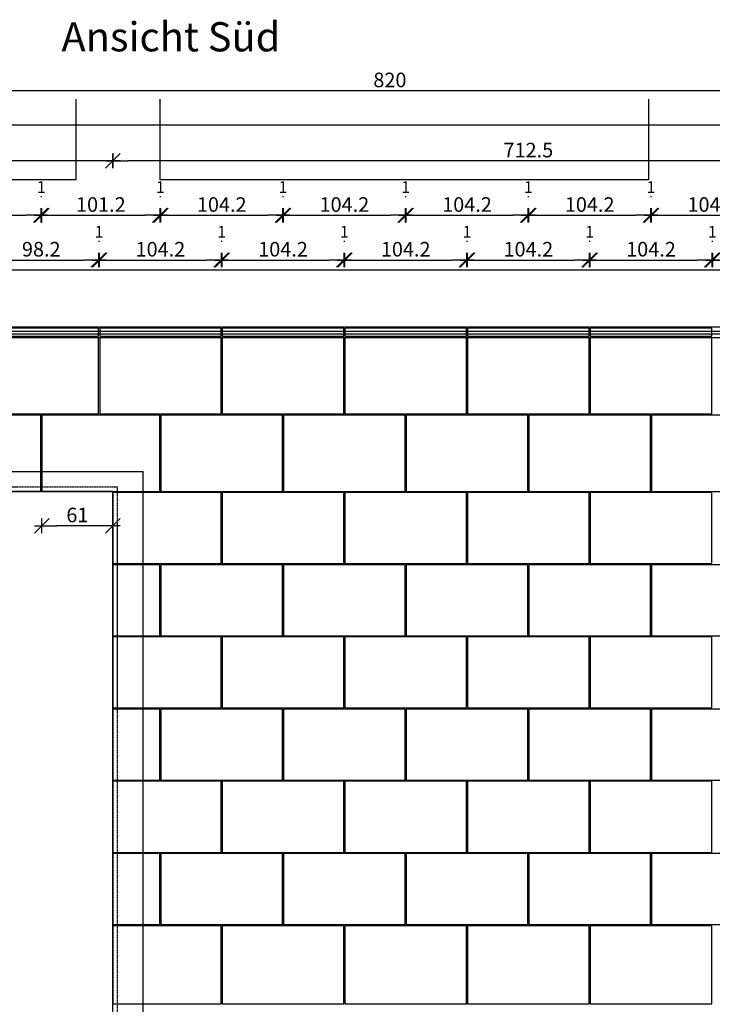
# Model space of a CAD drawing. Units: millimetres. Extents: x 246876 to 1777481, y -153806 to 133459.
# Drawn here: x 441976 to 447915, y 4754 to 13194 of the extents above; entities that cross this region are included whole.
import ezdxf
from ezdxf import colors
from ezdxf.entities.mleader import LeaderData, LeaderLine
from ezdxf.enums import TextEntityAlignment as Align
from ezdxf.math import Vec2, Vec3

# ---------------------------------------------------------------- set-up
doc = ezdxf.new("R2010")
doc.units = ezdxf.units.MM
doc.header["$LTSCALE"] = 0.25
doc.header["$PDMODE"] = 35
doc.linetypes.add('STRICHLINIE', pattern=[19.05, 12.7, -6.35])
doc.linetypes.add('STRICHLINIE2', pattern=[9.525, 6.35, -3.175])
doc.layers.get('0').update_dxf_attribs({"color": 201, "linetype": 'CONTINUOUS'})
doc.layers.get('Defpoints').update_dxf_attribs({"linetype": 'CONTINUOUS'})
for name, color, linetype in [('BEMASS', 1, 'CONTINUOUS'), ('DCAD_PLATTEN', 2, 'CONTINUOUS'), ('RB_uns', 4, 'STRICHLINIE'), ('RB_uns_3', 192, 'STRICHLINIE'), ('RB_WDVS', 142, 'CONTINUOUS'), ('Stein', 7, 'CONTINUOUS'), ('Stein-uns', 3, 'STRICHLINIE2'), ('Stein_Kontur', 242, 'CONTINUOUS'), ('Text', 7, 'CONTINUOUS'), ('Text_Fragen', 1, 'CONTINUOUS')]:
    doc.layers.add(name, color=color, linetype=linetype)
doc.styles.add('ARIAL', font='arial.ttf')
doc.styles.get("Standard").update_dxf_attribs({"font": 'TXT8'})
doc.dimstyles.new('BEM-50$0', dxfattribs={"dimscale": 50, "dimtxt": 2.5, "dimasz": 2.5, "dimexe": 1.5, "dimexo": 5, "dimgap": 0.6, "dimtad": 1, "dimdec": 1, "dimlfac": 0.1, "dimzin": 9, "dimdsep": 46, "dimtxsty": 'Standard', "dimblk": 'MASSBLAT', "dimcen": 2, "dimdle": 1, "dimse1": 1, "dimse2": 1, "dimclrd": 256, "dimclre": 256, "dimclrt": 7, "dimadec": 0, "dimazin": 2, "dimtfac": 1, "dimtdec": 1, "dimtix": 1, "dimtmove": 1, "dimatfit": 3, "dimfxl": 1, "dimtolj": 1, "dimarcsym": 0})

# ---------------------------------------------------------------- blocks, each defined once
blk = doc.blocks.new('MASSBLAT')
for p, q in [((0.502, 0), (-1, 0)), ((0.5, 0.5), (-0.5, -0.5)), ((0, 0.5), (0, -0.5))]:
    blk.add_line(p, q)
blk = doc.blocks.new('*D247')
at = {"layer": 'BEMASS', "lineweight": -2, "transparency": 16777216}
blk.add_line((441794.8, 11133.9), (442526.4, 11133.9), dxfattribs=at)
at = {"layer": 'Defpoints', "color": 0, "transparency": 16777216}
for p in [(442651.4, 11133.9), (441669.8, 10470), (442651.4, 10470)]:
    blk.add_point(p, dxfattribs=at)
at = {"layer": 'BEMASS', "lineweight": -2, "transparency": 16777216, "xscale": 125, "yscale": 125, "zscale": 125, "rotation": 180}
blk.add_blockref('MASSBLAT', (441669.8, 11133.9), dxfattribs=at)
at = {"layer": 'BEMASS', "lineweight": -2, "transparency": 16777216, "xscale": 125, "yscale": 125, "zscale": 125}
blk.add_blockref('MASSBLAT', (442651.4, 11133.9), dxfattribs=at)
at = {"layer": 'BEMASS', "color": 7, "transparency": 16777216, "insert": (442160.6, 11226.4), "char_height": 125, "attachment_point": 5}
blk.add_mtext('\\A1;98.2', dxfattribs=at)
blk = doc.blocks.new('*D248')
at = {"layer": 'BEMASS', "lineweight": -2, "transparency": 16777216}
blk.add_line((442786.4, 11133.9), (443578.2, 11133.9), dxfattribs=at)
at = {"layer": 'Defpoints', "color": 0, "transparency": 16777216}
for p in [(443703.2, 11133.9), (442661.4, 10470), (443703.2, 10470)]:
    blk.add_point(p, dxfattribs=at)
at = {"layer": 'BEMASS', "lineweight": -2, "transparency": 16777216, "xscale": 125, "yscale": 125, "zscale": 125, "rotation": 180}
blk.add_blockref('MASSBLAT', (442661.4, 11133.9), dxfattribs=at)
at = {"layer": 'BEMASS', "lineweight": -2, "transparency": 16777216, "xscale": 125, "yscale": 125, "zscale": 125}
blk.add_blockref('MASSBLAT', (443703.2, 11133.9), dxfattribs=at)
at = {"layer": 'BEMASS', "color": 7, "transparency": 16777216, "insert": (443182.3, 11226.4), "char_height": 125, "attachment_point": 5}
blk.add_mtext('\\A1;104.2', dxfattribs=at)
blk = doc.blocks.new('*D249')
at = {"layer": 'BEMASS', "lineweight": -2, "transparency": 16777216}
blk.add_line((443838.2, 11133.9), (444630, 11133.9), dxfattribs=at)
at = {"layer": 'Defpoints', "color": 0, "transparency": 16777216}
for p in [(444755, 11133.9), (443713.2, 10470), (444755, 10470)]:
    blk.add_point(p, dxfattribs=at)
at = {"layer": 'BEMASS', "lineweight": -2, "transparency": 16777216, "xscale": 125, "yscale": 125, "zscale": 125, "rotation": 180}
blk.add_blockref('MASSBLAT', (443713.2, 11133.9), dxfattribs=at)
at = {"layer": 'BEMASS', "lineweight": -2, "transparency": 16777216, "xscale": 125, "yscale": 125, "zscale": 125}
blk.add_blockref('MASSBLAT', (444755, 11133.9), dxfattribs=at)
at = {"layer": 'BEMASS', "color": 7, "transparency": 16777216, "insert": (444234.1, 11226.4), "char_height": 125, "attachment_point": 5}
blk.add_mtext('\\A1;104.2', dxfattribs=at)
blk = doc.blocks.new('*D250')
at = {"layer": 'BEMASS', "lineweight": -2, "transparency": 16777216}
blk.add_line((444890, 11133.9), (445681.8, 11133.9), dxfattribs=at)
at = {"layer": 'Defpoints', "color": 0, "transparency": 16777216}
for p in [(445806.8, 11133.9), (444765, 10470), (445806.8, 10470)]:
    blk.add_point(p, dxfattribs=at)
at = {"layer": 'BEMASS', "lineweight": -2, "transparency": 16777216, "xscale": 125, "yscale": 125, "zscale": 125, "rotation": 180}
blk.add_blockref('MASSBLAT', (444765, 11133.9), dxfattribs=at)
at = {"layer": 'BEMASS', "lineweight": -2, "transparency": 16777216, "xscale": 125, "yscale": 125, "zscale": 125}
blk.add_blockref('MASSBLAT', (445806.8, 11133.9), dxfattribs=at)
at = {"layer": 'BEMASS', "color": 7, "transparency": 16777216, "insert": (445285.9, 11226.4), "char_height": 125, "attachment_point": 5}
blk.add_mtext('\\A1;104.2', dxfattribs=at)
blk = doc.blocks.new('*D251')
at = {"layer": 'BEMASS', "lineweight": -2, "transparency": 16777216}
blk.add_line((445941.8, 11133.9), (446733.6, 11133.9), dxfattribs=at)
at = {"layer": 'Defpoints', "color": 0, "transparency": 16777216}
for p in [(446858.6, 11133.9), (445816.8, 10470), (446858.6, 10470)]:
    blk.add_point(p, dxfattribs=at)
at = {"layer": 'BEMASS', "lineweight": -2, "transparency": 16777216, "xscale": 125, "yscale": 125, "zscale": 125, "rotation": 180}
blk.add_blockref('MASSBLAT', (445816.8, 11133.9), dxfattribs=at)
at = {"layer": 'BEMASS', "lineweight": -2, "transparency": 16777216, "xscale": 125, "yscale": 125, "zscale": 125}
blk.add_blockref('MASSBLAT', (446858.6, 11133.9), dxfattribs=at)
at = {"layer": 'BEMASS', "color": 7, "transparency": 16777216, "insert": (446337.7, 11226.4), "char_height": 125, "attachment_point": 5}
blk.add_mtext('\\A1;104.2', dxfattribs=at)
blk = doc.blocks.new('*D252')
at = {"layer": 'BEMASS', "lineweight": -2, "transparency": 16777216}
blk.add_line((446993.6, 11133.9), (447785.4, 11133.9), dxfattribs=at)
at = {"layer": 'Defpoints', "color": 0, "transparency": 16777216}
for p in [(447910.4, 11133.9), (446868.6, 10470), (447910.4, 10470)]:
    blk.add_point(p, dxfattribs=at)
at = {"layer": 'BEMASS', "lineweight": -2, "transparency": 16777216, "xscale": 125, "yscale": 125, "zscale": 125, "rotation": 180}
blk.add_blockref('MASSBLAT', (446868.6, 11133.9), dxfattribs=at)
at = {"layer": 'BEMASS', "lineweight": -2, "transparency": 16777216, "xscale": 125, "yscale": 125, "zscale": 125}
blk.add_blockref('MASSBLAT', (447910.4, 11133.9), dxfattribs=at)
at = {"layer": 'BEMASS', "color": 7, "transparency": 16777216, "insert": (447389.5, 11226.4), "char_height": 125, "attachment_point": 5}
blk.add_mtext('\\A1;104.2', dxfattribs=at)
blk = doc.blocks.new('*D253')
at = {"layer": 'BEMASS', "lineweight": -2, "transparency": 16777216}
blk.add_line((448045.4, 11133.9), (448837.2, 11133.9), dxfattribs=at)
at = {"layer": 'Defpoints', "color": 0, "transparency": 16777216}
for p in [(448962.2, 11133.9), (447920.4, 10470), (448962.2, 10470)]:
    blk.add_point(p, dxfattribs=at)
at = {"layer": 'BEMASS', "lineweight": -2, "transparency": 16777216, "xscale": 125, "yscale": 125, "zscale": 125, "rotation": 180}
blk.add_blockref('MASSBLAT', (447920.4, 11133.9), dxfattribs=at)
at = {"layer": 'BEMASS', "lineweight": -2, "transparency": 16777216, "xscale": 125, "yscale": 125, "zscale": 125}
blk.add_blockref('MASSBLAT', (448962.2, 11133.9), dxfattribs=at)
at = {"layer": 'BEMASS', "color": 7, "transparency": 16777216, "insert": (448441.3, 11226.4), "char_height": 125, "attachment_point": 5}
blk.add_mtext('\\A1;104.2', dxfattribs=at)
blk = doc.blocks.new('*D336')
at = {"layer": 'BEMASS', "lineweight": -2, "transparency": 16777216}
blk.add_line((442651.4, 11296.4), (442661.4, 11296.4), dxfattribs=at)
at = {"layer": 'Defpoints', "color": 0, "transparency": 16777216}
for p in [(442661.4, 11296.4), (442651.4, 10470), (442661.4, 10470)]:
    blk.add_point(p, dxfattribs=at)
at = {"layer": 'BEMASS', "color": 7, "transparency": 16777216, "insert": (442656.4, 11376.4), "char_height": 100, "attachment_point": 5}
blk.add_mtext('\\A1;1', dxfattribs=at)
blk = doc.blocks.new('*D337')
at = {"layer": 'BEMASS', "lineweight": -2, "transparency": 16777216}
blk.add_line((443703.2, 11296.4), (443713.2, 11296.4), dxfattribs=at)
at = {"layer": 'Defpoints', "color": 0, "transparency": 16777216}
for p in [(443713.2, 11296.4), (443703.2, 10470), (443713.2, 10470)]:
    blk.add_point(p, dxfattribs=at)
at = {"layer": 'BEMASS', "color": 7, "transparency": 16777216, "insert": (443708.2, 11376.4), "char_height": 100, "attachment_point": 5}
blk.add_mtext('\\A1;1', dxfattribs=at)
blk = doc.blocks.new('*D338')
at = {"layer": 'BEMASS', "lineweight": -2, "transparency": 16777216}
blk.add_line((444755, 11296.4), (444765, 11296.4), dxfattribs=at)
at = {"layer": 'Defpoints', "color": 0, "transparency": 16777216}
for p in [(444765, 11296.4), (444755, 10470), (444765, 10470)]:
    blk.add_point(p, dxfattribs=at)
at = {"layer": 'BEMASS', "color": 7, "transparency": 16777216, "insert": (444760, 11376.4), "char_height": 100, "attachment_point": 5}
blk.add_mtext('\\A1;1', dxfattribs=at)
blk = doc.blocks.new('*D339')
at = {"layer": 'BEMASS', "lineweight": -2, "transparency": 16777216}
blk.add_line((445806.8, 11296.4), (445816.8, 11296.4), dxfattribs=at)
at = {"layer": 'Defpoints', "color": 0, "transparency": 16777216}
for p in [(445816.8, 11296.4), (445806.8, 10470), (445816.8, 10470)]:
    blk.add_point(p, dxfattribs=at)
at = {"layer": 'BEMASS', "color": 7, "transparency": 16777216, "insert": (445811.8, 11376.4), "char_height": 100, "attachment_point": 5}
blk.add_mtext('\\A1;1', dxfattribs=at)
blk = doc.blocks.new('*D340')
at = {"layer": 'BEMASS', "lineweight": -2, "transparency": 16777216}
blk.add_line((446858.6, 11296.4), (446868.6, 11296.4), dxfattribs=at)
at = {"layer": 'Defpoints', "color": 0, "transparency": 16777216}
for p in [(446868.6, 11296.4), (446858.6, 10470), (446868.6, 10470)]:
    blk.add_point(p, dxfattribs=at)
at = {"layer": 'BEMASS', "color": 7, "transparency": 16777216, "insert": (446863.6, 11376.4), "char_height": 100, "attachment_point": 5}
blk.add_mtext('\\A1;1', dxfattribs=at)
blk = doc.blocks.new('*D341')
at = {"layer": 'BEMASS', "lineweight": -2, "transparency": 16777216}
blk.add_line((447910.4, 11296.4), (447920.4, 11296.4), dxfattribs=at)
at = {"layer": 'Defpoints', "color": 0, "transparency": 16777216}
for p in [(447920.4, 11296.4), (447910.4, 10470), (447920.4, 10470)]:
    blk.add_point(p, dxfattribs=at)
at = {"layer": 'BEMASS', "color": 7, "transparency": 16777216, "insert": (447915.4, 11376.4), "char_height": 100, "attachment_point": 5}
blk.add_mtext('\\A1;1', dxfattribs=at)
blk = doc.blocks.new('*D423')
at = {"layer": 'BEMASS', "lineweight": -2, "transparency": 16777216}
blk.add_line((441298.9, 11517.1), (442030.6, 11517.1), dxfattribs=at)
at = {"layer": 'Defpoints', "color": 0, "transparency": 16777216}
for p in [(442155.6, 11517.1), (441173.9, 9805), (442155.6, 9805)]:
    blk.add_point(p, dxfattribs=at)
at = {"layer": 'BEMASS', "lineweight": -2, "transparency": 16777216, "xscale": 125, "yscale": 125, "zscale": 125, "rotation": 180}
blk.add_blockref('MASSBLAT', (441173.9, 11517.1), dxfattribs=at)
at = {"layer": 'BEMASS', "lineweight": -2, "transparency": 16777216, "xscale": 125, "yscale": 125, "zscale": 125}
blk.add_blockref('MASSBLAT', (442155.6, 11517.1), dxfattribs=at)
at = {"layer": 'BEMASS', "color": 7, "transparency": 16777216, "insert": (441664.8, 11609.6), "char_height": 125, "attachment_point": 5}
blk.add_mtext('\\A1;98.2', dxfattribs=at)
blk = doc.blocks.new('*D424')
at = {"layer": 'BEMASS', "lineweight": -2, "transparency": 16777216}
blk.add_line((442290.6, 11517.1), (443052.3, 11517.1), dxfattribs=at)
at = {"layer": 'Defpoints', "color": 0, "transparency": 16777216}
for p in [(443177.3, 11517.1), (442165.6, 9805), (443177.3, 9805)]:
    blk.add_point(p, dxfattribs=at)
at = {"layer": 'BEMASS', "lineweight": -2, "transparency": 16777216, "xscale": 125, "yscale": 125, "zscale": 125, "rotation": 180}
blk.add_blockref('MASSBLAT', (442165.6, 11517.1), dxfattribs=at)
at = {"layer": 'BEMASS', "lineweight": -2, "transparency": 16777216, "xscale": 125, "yscale": 125, "zscale": 125}
blk.add_blockref('MASSBLAT', (443177.3, 11517.1), dxfattribs=at)
at = {"layer": 'BEMASS', "color": 7, "transparency": 16777216, "insert": (442671.5, 11609.6), "char_height": 125, "attachment_point": 5}
blk.add_mtext('\\A1;101.2', dxfattribs=at)
blk = doc.blocks.new('*D425')
at = {"layer": 'BEMASS', "lineweight": -2, "transparency": 16777216}
blk.add_line((443312.3, 11517.1), (444104.1, 11517.1), dxfattribs=at)
at = {"layer": 'Defpoints', "color": 0, "transparency": 16777216}
for p in [(444229.1, 11517.1), (443187.3, 9805), (444229.1, 9805)]:
    blk.add_point(p, dxfattribs=at)
at = {"layer": 'BEMASS', "lineweight": -2, "transparency": 16777216, "xscale": 125, "yscale": 125, "zscale": 125, "rotation": 180}
blk.add_blockref('MASSBLAT', (443187.3, 11517.1), dxfattribs=at)
at = {"layer": 'BEMASS', "lineweight": -2, "transparency": 16777216, "xscale": 125, "yscale": 125, "zscale": 125}
blk.add_blockref('MASSBLAT', (444229.1, 11517.1), dxfattribs=at)
at = {"layer": 'BEMASS', "color": 7, "transparency": 16777216, "insert": (443708.2, 11609.6), "char_height": 125, "attachment_point": 5}
blk.add_mtext('\\A1;104.2', dxfattribs=at)
blk = doc.blocks.new('*D426')
at = {"layer": 'BEMASS', "lineweight": -2, "transparency": 16777216}
blk.add_line((444364.1, 11517.1), (445155.9, 11517.1), dxfattribs=at)
at = {"layer": 'Defpoints', "color": 0, "transparency": 16777216}
for p in [(445280.9, 11517.1), (444239.1, 9805), (445280.9, 9805)]:
    blk.add_point(p, dxfattribs=at)
at = {"layer": 'BEMASS', "lineweight": -2, "transparency": 16777216, "xscale": 125, "yscale": 125, "zscale": 125, "rotation": 180}
blk.add_blockref('MASSBLAT', (444239.1, 11517.1), dxfattribs=at)
at = {"layer": 'BEMASS', "lineweight": -2, "transparency": 16777216, "xscale": 125, "yscale": 125, "zscale": 125}
blk.add_blockref('MASSBLAT', (445280.9, 11517.1), dxfattribs=at)
at = {"layer": 'BEMASS', "color": 7, "transparency": 16777216, "insert": (444760, 11609.6), "char_height": 125, "attachment_point": 5}
blk.add_mtext('\\A1;104.2', dxfattribs=at)
blk = doc.blocks.new('*D427')
at = {"layer": 'BEMASS', "lineweight": -2, "transparency": 16777216}
blk.add_line((445415.9, 11517.1), (446207.7, 11517.1), dxfattribs=at)
at = {"layer": 'Defpoints', "color": 0, "transparency": 16777216}
for p in [(446332.7, 11517.1), (445290.9, 9805), (446332.7, 9805)]:
    blk.add_point(p, dxfattribs=at)
at = {"layer": 'BEMASS', "lineweight": -2, "transparency": 16777216, "xscale": 125, "yscale": 125, "zscale": 125, "rotation": 180}
blk.add_blockref('MASSBLAT', (445290.9, 11517.1), dxfattribs=at)
at = {"layer": 'BEMASS', "lineweight": -2, "transparency": 16777216, "xscale": 125, "yscale": 125, "zscale": 125}
blk.add_blockref('MASSBLAT', (446332.7, 11517.1), dxfattribs=at)
at = {"layer": 'BEMASS', "color": 7, "transparency": 16777216, "insert": (445811.8, 11609.6), "char_height": 125, "attachment_point": 5}
blk.add_mtext('\\A1;104.2', dxfattribs=at)
blk = doc.blocks.new('*D428')
at = {"layer": 'BEMASS', "lineweight": -2, "transparency": 16777216}
blk.add_line((446467.7, 11517.1), (447259.5, 11517.1), dxfattribs=at)
at = {"layer": 'Defpoints', "color": 0, "transparency": 16777216}
for p in [(447384.5, 11517.1), (446342.7, 9805), (447384.5, 9805)]:
    blk.add_point(p, dxfattribs=at)
at = {"layer": 'BEMASS', "lineweight": -2, "transparency": 16777216, "xscale": 125, "yscale": 125, "zscale": 125, "rotation": 180}
blk.add_blockref('MASSBLAT', (446342.7, 11517.1), dxfattribs=at)
at = {"layer": 'BEMASS', "lineweight": -2, "transparency": 16777216, "xscale": 125, "yscale": 125, "zscale": 125}
blk.add_blockref('MASSBLAT', (447384.5, 11517.1), dxfattribs=at)
at = {"layer": 'BEMASS', "color": 7, "transparency": 16777216, "insert": (446863.6, 11609.6), "char_height": 125, "attachment_point": 5}
blk.add_mtext('\\A1;104.2', dxfattribs=at)
blk = doc.blocks.new('*D429')
at = {"layer": 'BEMASS', "lineweight": -2, "transparency": 16777216}
blk.add_line((447519.5, 11517.1), (448311.3, 11517.1), dxfattribs=at)
at = {"layer": 'Defpoints', "color": 0, "transparency": 16777216}
for p in [(448436.3, 11517.1), (447394.5, 9805), (448436.3, 9805)]:
    blk.add_point(p, dxfattribs=at)
at = {"layer": 'BEMASS', "lineweight": -2, "transparency": 16777216, "xscale": 125, "yscale": 125, "zscale": 125, "rotation": 180}
blk.add_blockref('MASSBLAT', (447394.5, 11517.1), dxfattribs=at)
at = {"layer": 'BEMASS', "lineweight": -2, "transparency": 16777216, "xscale": 125, "yscale": 125, "zscale": 125}
blk.add_blockref('MASSBLAT', (448436.3, 11517.1), dxfattribs=at)
at = {"layer": 'BEMASS', "color": 7, "transparency": 16777216, "insert": (447915.4, 11609.6), "char_height": 125, "attachment_point": 5}
blk.add_mtext('\\A1;104.2', dxfattribs=at)
blk = doc.blocks.new('*D512')
at = {"layer": 'BEMASS', "lineweight": -2, "transparency": 16777216}
blk.add_line((442155.6, 11679.6), (442165.6, 11679.6), dxfattribs=at)
at = {"layer": 'Defpoints', "color": 0, "transparency": 16777216}
for p in [(442165.6, 11679.6), (442155.6, 9805), (442165.6, 9805)]:
    blk.add_point(p, dxfattribs=at)
at = {"layer": 'BEMASS', "color": 7, "transparency": 16777216, "insert": (442160.6, 11759.6), "char_height": 100, "attachment_point": 5}
blk.add_mtext('\\A1;1', dxfattribs=at)
blk = doc.blocks.new('*D513')
at = {"layer": 'BEMASS', "lineweight": -2, "transparency": 16777216}
blk.add_line((443177.3, 11679.6), (443187.3, 11679.6), dxfattribs=at)
at = {"layer": 'Defpoints', "color": 0, "transparency": 16777216}
for p in [(443187.3, 11679.6), (443177.3, 9805), (443187.3, 9805)]:
    blk.add_point(p, dxfattribs=at)
at = {"layer": 'BEMASS', "color": 7, "transparency": 16777216, "insert": (443182.3, 11759.6), "char_height": 100, "attachment_point": 5}
blk.add_mtext('\\A1;1', dxfattribs=at)
blk = doc.blocks.new('*D514')
at = {"layer": 'BEMASS', "lineweight": -2, "transparency": 16777216}
blk.add_line((444229.1, 11679.6), (444239.1, 11679.6), dxfattribs=at)
at = {"layer": 'Defpoints', "color": 0, "transparency": 16777216}
for p in [(444239.1, 11679.6), (444229.1, 9805), (444239.1, 9805)]:
    blk.add_point(p, dxfattribs=at)
at = {"layer": 'BEMASS', "color": 7, "transparency": 16777216, "insert": (444234.1, 11759.6), "char_height": 100, "attachment_point": 5}
blk.add_mtext('\\A1;1', dxfattribs=at)
blk = doc.blocks.new('*D515')
at = {"layer": 'BEMASS', "lineweight": -2, "transparency": 16777216}
blk.add_line((445280.9, 11679.6), (445290.9, 11679.6), dxfattribs=at)
at = {"layer": 'Defpoints', "color": 0, "transparency": 16777216}
for p in [(445290.9, 11679.6), (445280.9, 9805), (445290.9, 9805)]:
    blk.add_point(p, dxfattribs=at)
at = {"layer": 'BEMASS', "color": 7, "transparency": 16777216, "insert": (445285.9, 11759.6), "char_height": 100, "attachment_point": 5}
blk.add_mtext('\\A1;1', dxfattribs=at)
blk = doc.blocks.new('*D516')
at = {"layer": 'BEMASS', "lineweight": -2, "transparency": 16777216}
blk.add_line((446332.7, 11679.6), (446342.7, 11679.6), dxfattribs=at)
at = {"layer": 'Defpoints', "color": 0, "transparency": 16777216}
for p in [(446342.7, 11679.6), (446332.7, 9805), (446342.7, 9805)]:
    blk.add_point(p, dxfattribs=at)
at = {"layer": 'BEMASS', "color": 7, "transparency": 16777216, "insert": (446337.7, 11759.6), "char_height": 100, "attachment_point": 5}
blk.add_mtext('\\A1;1', dxfattribs=at)
blk = doc.blocks.new('*D517')
at = {"layer": 'BEMASS', "lineweight": -2, "transparency": 16777216}
blk.add_line((447384.5, 11679.6), (447394.5, 11679.6), dxfattribs=at)
at = {"layer": 'Defpoints', "color": 0, "transparency": 16777216}
for p in [(447394.5, 11679.6), (447384.5, 9805), (447394.5, 9805)]:
    blk.add_point(p, dxfattribs=at)
at = {"layer": 'BEMASS', "color": 7, "transparency": 16777216, "insert": (447389.5, 11759.6), "char_height": 100, "attachment_point": 5}
blk.add_mtext('\\A1;1', dxfattribs=at)
blk = doc.blocks.new('*D602')
at = {"layer": 'BEMASS', "lineweight": -2, "transparency": 16777216}
blk.add_line((449775.2, 11983.7), (442900.2, 11983.7), dxfattribs=at)
at = {"layer": 'Defpoints', "color": 0, "transparency": 16777216}
for p in [(442775.2, 11983.7), (442775.2, 9140), (449900.2, 9140)]:
    blk.add_point(p, dxfattribs=at)
at = {"layer": 'BEMASS', "lineweight": -2, "transparency": 16777216, "xscale": 125, "yscale": 125, "zscale": 125, "rotation": 180}
blk.add_blockref('MASSBLAT', (442775.2, 11983.7), dxfattribs=at)
at = {"layer": 'BEMASS', "lineweight": -2, "transparency": 16777216, "xscale": 125, "yscale": 125, "zscale": 125}
blk.add_blockref('MASSBLAT', (449900.2, 11983.7), dxfattribs=at)
at = {"layer": 'BEMASS', "color": 7, "transparency": 16777216, "insert": (446337.7, 12076.2), "char_height": 125, "attachment_point": 5}
blk.add_mtext('\\A1;712.5', dxfattribs=at)
blk = doc.blocks.new('*D603')
at = {"layer": 'BEMASS', "lineweight": -2, "transparency": 16777216}
blk.add_line((442650.2, 11983.7), (438200.2, 11983.7), dxfattribs=at)
at = {"layer": 'Defpoints', "color": 0, "transparency": 16777216}
for p in [(438075.2, 11983.7), (438075.2, 9140), (442775.2, 9140)]:
    blk.add_point(p, dxfattribs=at)
at = {"layer": 'BEMASS', "lineweight": -2, "transparency": 16777216, "xscale": 125, "yscale": 125, "zscale": 125, "rotation": 180}
blk.add_blockref('MASSBLAT', (438075.2, 11983.7), dxfattribs=at)
at = {"layer": 'BEMASS', "lineweight": -2, "transparency": 16777216, "xscale": 125, "yscale": 125, "zscale": 125}
blk.add_blockref('MASSBLAT', (442775.2, 11983.7), dxfattribs=at)
at = {"layer": 'BEMASS', "color": 7, "transparency": 16777216, "insert": (440425.2, 12076.2), "char_height": 125, "attachment_point": 5}
blk.add_mtext('\\A1;470', dxfattribs=at)
blk = doc.blocks.new('*D623')
at = {"layer": 'BEMASS', "lineweight": -2, "transparency": 16777216}
blk.add_line((374550.2, 12292.7), (465275.2, 12292.7), dxfattribs=at)
at = {"layer": 'Defpoints', "color": 0, "transparency": 16777216}
for p in [(465400.2, 12292.7), (374425.2, 10470), (465400.2, 10470)]:
    blk.add_point(p, dxfattribs=at)
at = {"layer": 'BEMASS', "lineweight": -2, "transparency": 16777216, "xscale": 125, "yscale": 125, "zscale": 125, "rotation": 180}
blk.add_blockref('MASSBLAT', (374425.2, 12292.7), dxfattribs=at)
at = {"layer": 'BEMASS', "lineweight": -2, "transparency": 16777216, "xscale": 125, "yscale": 125, "zscale": 125}
blk.add_blockref('MASSBLAT', (465400.2, 12292.7), dxfattribs=at)
at = {"layer": 'BEMASS', "color": 7, "transparency": 16777216, "insert": (419912.7, 12385.2), "char_height": 125, "attachment_point": 5}
blk.add_mtext('\\A1;9097.5', dxfattribs=at)
blk = doc.blocks.new('*D627')
at = {"layer": 'BEMASS', "lineweight": -2, "transparency": 16777216}
blk.add_line((449125.2, 12584.9), (441175.2, 12584.9), dxfattribs=at)
at = {"layer": 'Defpoints', "color": 0, "transparency": 16777216}
for p in [(441050.2, 13182.9), (449250.2, 13182.9), (441050.2, 12584.9)]:
    blk.add_point(p, dxfattribs=at)
at = {"layer": 'BEMASS', "lineweight": -2, "transparency": 16777216, "xscale": 125, "yscale": 125, "zscale": 125, "rotation": 180}
blk.add_blockref('MASSBLAT', (441050.2, 12584.9), dxfattribs=at)
at = {"layer": 'BEMASS', "lineweight": -2, "transparency": 16777216, "xscale": 125, "yscale": 125, "zscale": 125}
blk.add_blockref('MASSBLAT', (449250.2, 12584.9), dxfattribs=at)
at = {"layer": 'BEMASS', "color": 7, "transparency": 16777216, "insert": (445150.2, 12677.4), "char_height": 125, "attachment_point": 5}
blk.add_mtext('\\A1;820', dxfattribs=at)
blk = doc.blocks.new('*D869')
at = {"layer": 'BEMASS', "lineweight": -2, "transparency": 16777216}
blk.add_line((442650.2, 8855.9), (442290.6, 8855.9), dxfattribs=at)
at = {"layer": 'Defpoints', "color": 0, "transparency": 16777216}
for p in [(442165.6, 9150), (442775.2, 9140), (442165.6, 8855.9)]:
    blk.add_point(p, dxfattribs=at)
at = {"layer": 'BEMASS', "lineweight": -2, "transparency": 16777216, "xscale": 125, "yscale": 125, "zscale": 125, "rotation": 180}
blk.add_blockref('MASSBLAT', (442165.6, 8855.9), dxfattribs=at)
at = {"layer": 'BEMASS', "lineweight": -2, "transparency": 16777216, "xscale": 125, "yscale": 125, "zscale": 125}
blk.add_blockref('MASSBLAT', (442775.2, 8855.9), dxfattribs=at)
at = {"layer": 'BEMASS', "color": 7, "transparency": 16777216, "insert": (442470.4, 8948.4), "char_height": 125, "attachment_point": 5}
blk.add_mtext('\\A1;61', dxfattribs=at)

msp = doc.modelspace()

# ---------------------------------------------------------------- linework, layer by layer
at = {"layer": 'DCAD_PLATTEN'}
for points in [[(441669.78, 9815), (442651.447, 9815), (442651.447, 10470), (441669.78, 10470)], [(442661.447, 9815), (443703.233, 9815), (443703.233, 10470), (442661.447, 10470)], [(443713.233, 9815), (444755.018, 9815), (444755.018, 10470), (443713.233, 10470)], [(444765.018, 9815), (445806.804, 9815), (445806.804, 10470), (444765.018, 10470)], [(445816.804, 9815), (446858.59, 9815), (446858.59, 10470), (445816.804, 10470)], [(446868.59, 9815), (447910.376, 9815), (447910.376, 10470), (446868.59, 10470)], [(441173.947, 9150), (442155.614, 9150), (442155.614, 9805), (441173.947, 9805)], [(442165.614, 9150), (443177.34, 9150), (443177.34, 9805), (442165.614, 9805)], [(443187.34, 9150), (444229.126, 9150), (444229.126, 9805), (443187.34, 9805)], [(444239.126, 9150), (445280.911, 9150), (445280.911, 9805), (444239.126, 9805)], [(445290.911, 9150), (446332.697, 9150), (446332.697, 9805), (445290.911, 9805)], [(446342.697, 9150), (447384.483, 9150), (447384.483, 9805), (446342.697, 9805)], [(447394.483, 9150), (448436.268, 9150), (448436.268, 9805), (447394.483, 9805)], [(442775.197, 8531.333), (443703.233, 8531.333), (443703.233, 9140), (442775.197, 9140)], [(443713.233, 8531.333), (444755.018, 8531.333), (444755.018, 9140), (443713.233, 9140)], [(444765.018, 8531.333), (445806.804, 8531.333), (445806.804, 9140), (444765.018, 9140)], [(445816.804, 8531.333), (446858.59, 8531.333), (446858.59, 9140), (445816.804, 9140)], [(446868.59, 8531.333), (447910.376, 8531.333), (447910.376, 9140), (446868.59, 9140)], [(442775.197, 7912.667), (443177.34, 7912.667), (443177.34, 8521.333), (442775.197, 8521.333)], [(443187.34, 7912.667), (444229.126, 7912.667), (444229.126, 8521.333), (443187.34, 8521.333)], [(444239.126, 7912.667), (445280.911, 7912.667), (445280.911, 8521.333), (444239.126, 8521.333)], [(445290.911, 7912.667), (446332.697, 7912.667), (446332.697, 8521.333), (445290.911, 8521.333)], [(446342.697, 7912.667), (447384.483, 7912.667), (447384.483, 8521.333), (446342.697, 8521.333)], [(447394.483, 7912.667), (448436.268, 7912.667), (448436.268, 8521.333), (447394.483, 8521.333)], [(442775.197, 7294), (443703.233, 7294), (443703.233, 7902.667), (442775.197, 7902.667)], [(443713.233, 7294), (444755.018, 7294), (444755.018, 7902.667), (443713.233, 7902.667)], [(444765.018, 7294), (445806.804, 7294), (445806.804, 7902.667), (444765.018, 7902.667)], [(445816.804, 7294), (446858.59, 7294), (446858.59, 7902.667), (445816.804, 7902.667)], [(446868.59, 7294), (447910.376, 7294), (447910.376, 7902.667), (446868.59, 7902.667)], [(442775.197, 6675.333), (443177.34, 6675.333), (443177.34, 7284), (442775.197, 7284)], [(443187.34, 6675.333), (444229.126, 6675.333), (444229.126, 7284), (443187.34, 7284)], [(444239.126, 6675.333), (445280.911, 6675.333), (445280.911, 7284), (444239.126, 7284)], [(445290.911, 6675.333), (446332.697, 6675.333), (446332.697, 7284), (445290.911, 7284)], [(446342.697, 6675.333), (447384.483, 6675.333), (447384.483, 7284), (446342.697, 7284)], [(447394.483, 6675.333), (448436.268, 6675.333), (448436.268, 7284), (447394.483, 7284)], [(442775.197, 6056.667), (443703.233, 6056.667), (443703.233, 6665.333), (442775.197, 6665.333)], [(443713.233, 6056.667), (444755.018, 6056.667), (444755.018, 6665.333), (443713.233, 6665.333)], [(444765.018, 6056.667), (445806.804, 6056.667), (445806.804, 6665.333), (444765.018, 6665.333)], [(445816.804, 6056.667), (446858.59, 6056.667), (446858.59, 6665.333), (445816.804, 6665.333)], [(446868.59, 6056.667), (447910.376, 6056.667), (447910.376, 6665.333), (446868.59, 6665.333)], [(442775.197, 5438), (443177.34, 5438), (443177.34, 6046.667), (442775.197, 6046.667)], [(443187.34, 5438), (444229.126, 5438), (444229.126, 6046.667), (443187.34, 6046.667)], [(444239.126, 5438), (445280.911, 5438), (445280.911, 6046.667), (444239.126, 6046.667)], [(445290.911, 5438), (446332.697, 5438), (446332.697, 6046.667), (445290.911, 6046.667)], [(446342.697, 5438), (447384.483, 5438), (447384.483, 6046.667), (446342.697, 6046.667)], [(447394.483, 5438), (448436.268, 5438), (448436.268, 6046.667), (447394.483, 6046.667)], [(442775.197, 4759), (443703.233, 4759), (443703.233, 5428), (442775.197, 5428)], [(443713.233, 4759), (444755.018, 4759), (444755.018, 5428), (443713.233, 5428)], [(444765.018, 4759), (445806.804, 4759), (445806.804, 5428), (444765.018, 5428)], [(445816.804, 4759), (446858.59, 4759), (446858.59, 5428), (445816.804, 5428)], [(446868.59, 4759), (447910.376, 4759), (447910.376, 5428), (446868.59, 5428)]]:
    msp.add_lwpolyline(points, close=True, dxfattribs=at)
at = {"layer": 'RB_uns'}
for p, q in [((328470.197, 10500), (465180.197, 10500)), ((437815.197, 9320), (443035.197, 9320)), ((443035.197, 130), (443035.197, 9320))]:
    msp.add_line(p, q, dxfattribs=at)
at = {"layer": 'RB_uns_3'}
for p, q in [((442460.197, 11820), (442460.197, 12511.356)), ((443180.197, 11820), (443180.197, 12511.356)), ((447370.197, 11820), (447370.197, 12511.356)), ((442460.197, 11820), (439860.197, 11820)), ((447370.197, 11820), (443180.197, 11820)), ((328470.197, 11050), (465180.197, 11050))]:
    msp.add_line(p, q, dxfattribs=at)
at = {"layer": 'RB_WDVS'}
msp.add_line((328250.197, 10560), (465400.197, 10560), dxfattribs=at)
at = {"layer": 'Stein'}
for p, q in [((374385.197, 10525), (465360.197, 10525)), ((465430.197, 10520), (374385.197, 10520))]:
    msp.add_line(p, q, dxfattribs=at)
for points in [[(441669.78, 10480), (442651.447, 10480), (442651.447, 10550), (441669.78, 10550)], [(442661.447, 10480), (443703.233, 10480), (443703.233, 10550), (442661.447, 10550)], [(443713.233, 10480), (444755.018, 10480), (444755.018, 10550), (443713.233, 10550)], [(444765.018, 10480), (445806.804, 10480), (445806.804, 10550), (444765.018, 10550)], [(445816.804, 10480), (446858.59, 10480), (446858.59, 10550), (445816.804, 10550)], [(446868.59, 10480), (447910.376, 10480), (447910.376, 10550), (446868.59, 10550)]]:
    msp.add_lwpolyline(points, close=True, dxfattribs=at)
at = {"layer": 'Stein-uns'}
for p in [(438035.197, 9190), (442815.197, 610)]:
    msp.add_line(p, (442815.197, 9190), dxfattribs=at)
at = {"layer": 'Stein_Kontur'}
msp.add_lwpolyline([(374385.197, 10470), (465400.197, 10470), (465400.197, 530), (456800.197, 530), (456800.197, 9150), (449900.197, 9150), (449900.197, 610), (442775.197, 610), (442775.197, 9150), (438075.197, 9150), (438075.197, 630), (432200.197, 630), (432200.197, 9150), (425300.197, 9150), (425300.197, 630), (424000.197, 630)], dxfattribs=at)
msp.add_lwpolyline([(374385.197, 10470), (465400.197, 10470), (465400.197, 530), (456800.197, 530), (456800.197, 9150), (449900.197, 9150), (449900.197, 610), (442775.197, 610), (442775.197, 9150), (438075.197, 9150), (438075.197, 630), (432200.197, 630), (432200.197, 9150), (425300.197, 9150), (425300.197, 630), (424000.197, 630)], dxfattribs=at)

# ---------------------------------------------------------------- texts
at = {"layer": 'Text', "style": 'ARIAL'}
msp.add_text('Ansicht Süd', height=250, dxfattribs=at).set_placement((443272.303, 12922.298), align=Align.CENTER)

# ---------------------------------------------------------------- dimensions: what is measured, and where the dimension line sits
at = {"layer": 'BEMASS'}
for base, p1, p2, picture, middle in [((441050.197, 12584.921), (449250.197, 13182.923), (441050.197, 13182.923), '*D627', (445150.197, 12677.421)), ((465400.197, 12292.707), (374425.197, 10470), (465400.197, 10470), '*D623', (419912.697, 12385.207)), ((438075.197, 11983.735), (442775.197, 9140), (438075.197, 9140), '*D603', (440425.197, 12076.235)), ((442775.197, 11983.735), (449900.197, 9140), (442775.197, 9140), '*D602', (446337.697, 12076.235)), ((442165.614, 8855.92), (442775.197, 9140), (442165.614, 9150), '*D869', (442470.405, 8948.42))]:
    dim = msp.add_linear_dim(base=base, p1=p1, p2=p2, dimstyle='BEM-50$0', dxfattribs=at)
    dim.commit()
    dim.dimension.update_dxf_attribs({"geometry": picture, "text_midpoint": middle})
for base, p1, p2, override, picture, middle in [((442165.614, 11679.6), (442155.614, 9805), (442165.614, 9805), {"dimtxt": 2, "dimasz": 2, "dimexo": 0}, '*D512', (442160.614, 11759.6)), ((443187.34, 11679.6), (443177.34, 9805), (443187.34, 9805), {"dimtxt": 2, "dimasz": 2, "dimexo": 0}, '*D513', (443182.34, 11759.6)), ((444239.126, 11679.6), (444229.126, 9805), (444239.126, 9805), {"dimtxt": 2, "dimasz": 2, "dimexo": 0}, '*D514', (444234.126, 11759.6)), ((445290.911, 11679.6), (445280.911, 9805), (445290.911, 9805), {"dimtxt": 2, "dimasz": 2, "dimexo": 0}, '*D515', (445285.911, 11759.6)), ((446342.697, 11679.6), (446332.697, 9805), (446342.697, 9805), {"dimtxt": 2, "dimasz": 2, "dimexo": 0}, '*D516', (446337.697, 11759.6)), ((447394.483, 11679.6), (447384.483, 9805), (447394.483, 9805), {"dimtxt": 2, "dimasz": 2, "dimexo": 0}, '*D517', (447389.483, 11759.6)), ((442155.614, 11517.1), (441173.947, 9805), (442155.614, 9805), {"dimexo": 0}, '*D423', (441664.78, 11609.6)), ((443177.34, 11517.1), (442165.614, 9805), (443177.34, 9805), {"dimexo": 0}, '*D424', (442671.477, 11609.6)), ((444229.126, 11517.1), (443187.34, 9805), (444229.126, 9805), {"dimexo": 0}, '*D425', (443708.233, 11609.6)), ((445280.911, 11517.1), (444239.126, 9805), (445280.911, 9805), {"dimexo": 0}, '*D426', (444760.018, 11609.6)), ((446332.697, 11517.1), (445290.911, 9805), (446332.697, 9805), {"dimexo": 0}, '*D427', (445811.804, 11609.6)), ((447384.483, 11517.1), (446342.697, 9805), (447384.483, 9805), {"dimexo": 0}, '*D428', (446863.59, 11609.6)), ((448436.268, 11517.1), (447394.483, 9805), (448436.268, 9805), {"dimexo": 0}, '*D429', (447915.376, 11609.6)), ((442661.447, 11296.448), (442651.447, 10470), (442661.447, 10470), {"dimtxt": 2, "dimasz": 2, "dimexo": 0}, '*D336', (442656.447, 11376.448)), ((443713.233, 11296.448), (443703.233, 10470), (443713.233, 10470), {"dimtxt": 2, "dimasz": 2, "dimexo": 0}, '*D337', (443708.233, 11376.448)), ((444765.018, 11296.448), (444755.018, 10470), (444765.018, 10470), {"dimtxt": 2, "dimasz": 2, "dimexo": 0}, '*D338', (444760.018, 11376.448)), ((445816.804, 11296.448), (445806.804, 10470), (445816.804, 10470), {"dimtxt": 2, "dimasz": 2, "dimexo": 0}, '*D339', (445811.804, 11376.448)), ((446868.59, 11296.448), (446858.59, 10470), (446868.59, 10470), {"dimtxt": 2, "dimasz": 2, "dimexo": 0}, '*D340', (446863.59, 11376.448)), ((447920.376, 11296.448), (447910.376, 10470), (447920.376, 10470), {"dimtxt": 2, "dimasz": 2, "dimexo": 0}, '*D341', (447915.376, 11376.448)), ((442651.447, 11133.948), (441669.78, 10470), (442651.447, 10470), {"dimexo": 0}, '*D247', (442160.614, 11226.448)), ((443703.233, 11133.948), (442661.447, 10470), (443703.233, 10470), {"dimexo": 0}, '*D248', (443182.34, 11226.448)), ((444755.018, 11133.948), (443713.233, 10470), (444755.018, 10470), {"dimexo": 0}, '*D249', (444234.126, 11226.448)), ((445806.804, 11133.948), (444765.018, 10470), (445806.804, 10470), {"dimexo": 0}, '*D250', (445285.911, 11226.448)), ((446858.59, 11133.948), (445816.804, 10470), (446858.59, 10470), {"dimexo": 0}, '*D251', (446337.697, 11226.448)), ((447910.376, 11133.948), (446868.59, 10470), (447910.376, 10470), {"dimexo": 0}, '*D252', (447389.483, 11226.448)), ((448962.161, 11133.948), (447920.376, 10470), (448962.161, 10470), {"dimexo": 0}, '*D253', (448441.268, 11226.448))]:
    dim = msp.add_linear_dim(base=base, p1=p1, p2=p2, dimstyle='BEM-50$0', override=override, dxfattribs=at)
    dim.commit()
    dim.dimension.update_dxf_attribs({"geometry": picture, "text_midpoint": middle})

# ---------------------------------------------------------------- leaders
at = {"layer": 'Text_Fragen'}
ml = msp.add_multileader_mtext('Standard', dxfattribs=at)
ml.set_content('{\\C256;Wie sieht der Anschluss der Lammelen an den RB unterhalb der Öffnung aus?\\PWird die Wand nicht gedämmt?}', color=7, style='ARIAL')
ml.set_leader_properties(color=256, linetype='ByLayer', lineweight=-1)
ml.build(insert=Vec2(0, 0))
ml.multileader.update_dxf_attribs({"text_right_attachment_type": 6, "dogleg_length": 0.36, "arrow_head_size": 125, "scale": 50})
ctx = ml.context
ctx.base_point, ctx.scale, ctx.char_height, ctx.arrow_head_size, ctx.landing_gap_size, ctx.plane_origin = Vec3(417768.901, 6726.154), 50, 125, 125, 100, Vec3(416219.589, 6472.048)
ctx.right_attachment = 6
notes = []
notes.append((ctx, [(0, (1, 1, 0), (417750.901, 6726.154), (1, 0), 18, [(0, [(416219.589, 6472.048), (417596.112, 6726.154)], 0, [])])]))
ctx.mtext.insert, ctx.mtext.width, ctx.mtext.flow_direction = Vec3(417868.901, 6807.029), 2520.65676, 5
for ctx, leaders in notes:
    for number, flags, end, landing, length, lines in leaders:
        leader = LeaderData()
        leader.index, (leader.has_last_leader_line, leader.has_dogleg_vector, leader.attachment_direction) = number, flags
        leader.last_leader_point, leader.dogleg_vector, leader.dogleg_length = Vec3(end), Vec3(landing), length
        for number, points, colour, breaks in lines:
            line = LeaderLine()
            line.index, line.vertices, line.color, line.breaks = number, Vec3.list(points), colors.encode_raw_color(colour), breaks
            leader.lines.append(line)
        ctx.leaders.append(leader)

doc.saveas('drawing.dxf')
